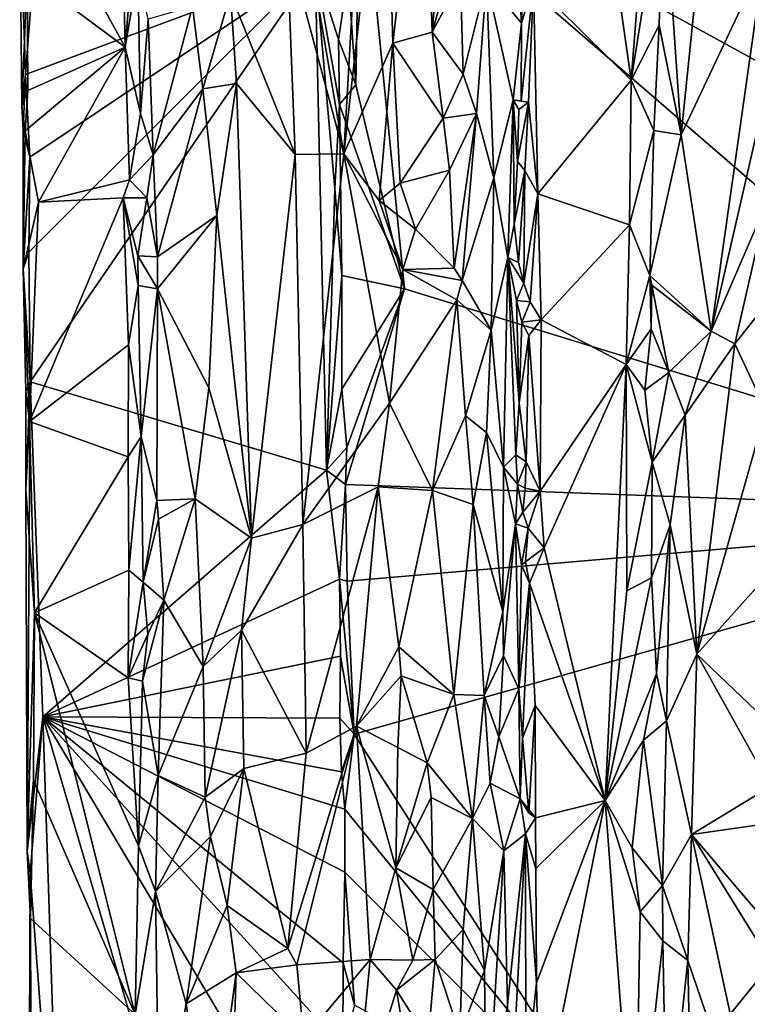
# Model space of a CAD drawing. Units: metres. Extents: x 23.7 to 29.8, y -12.4 to 12.8.
# Drawn here: x 23.8 to 25, y 8.6 to 10.3 of the extents above; entities that cross this region are included whole.
import ezdxf

# ---------------------------------------------------------------- set-up
doc = ezdxf.new("R2010")
doc.units = ezdxf.units.M

msp = doc.modelspace()

# ---------------------------------------------------------------- linework, layer by layer
at = {"layer": '1'}
for points in [[(24.2246, 10.6338, -0.789), (24.3228, 10.0601, -0.7569), (24.3705, 10.8928, -0.7443)], [(24.3705, 10.8928, -0.7443), (24.3228, 10.0601, -0.7569), (24.3968, 10.7133, -0.7435)], [(24.8875, 10.5486, -0.8277), (24.919, 10.0934, -0.8453), (24.993, 10.8184, -0.927)], [(24.993, 10.8184, -0.927), (24.919, 10.0934, -0.8453), (25.065, 10.4034, -1.0008)], [(24.3968, 10.7133, -0.7435), (24.4095, 10.2556, -0.7415), (24.4642, 10.7288, -0.7594)], [(24.4642, 10.7288, -0.7594), (24.4095, 10.2556, -0.7415), (24.4791, 10.2749, -0.7615)], [(24.4642, 10.7288, -0.7594), (24.4791, 10.2749, -0.7615), (24.5094, 10.6468, -0.7817)], [(24.3228, 10.0601, -0.7569), (24.4095, 10.2556, -0.7415), (24.3968, 10.7133, -0.7435)], [(24.5094, 10.6468, -0.7817), (24.4791, 10.2749, -0.7615), (24.542, 10.4958, -0.806)], [(24.2246, 10.6338, -0.789), (24.2224, 10.4355, -0.7875), (24.3228, 10.0601, -0.7569)], [(24.344, 10.1822, -1.5553), (24.331, 10.3763, -1.5527), (24.352, 10.6088, -1.5566)], [(24.344, 10.1822, -1.5553), (24.352, 10.6088, -1.5566), (24.4304, 9.8218, -1.5577)], [(24.4304, 9.8218, -1.5577), (24.352, 10.6088, -1.5566), (25.7219, 9.4249, -1.5944)], [(25.7219, 9.4249, -1.5944), (24.352, 10.6088, -1.5566), (26.884, 9.2187, -1.6125)], [(24.352, 10.6088, -1.5566), (26.7761, 10.3612, -1.6117), (26.884, 9.2187, -1.6125)], [(23.7639, 10.3776, -0.9224), (23.937, 10.2486, -0.7116), (23.7572, 10.5744, -0.9308)], [(23.7572, 10.5744, -0.9308), (23.937, 10.2486, -0.7116), (23.9324, 10.4609, -0.715)], [(24.8488, 10.4244, -0.8258), (24.8303, 10.1901, -0.8342), (24.8875, 10.5486, -0.8277)], [(24.8303, 10.1901, -0.8342), (24.8801, 10.2871, -0.8241), (24.8875, 10.5486, -0.8277)], [(24.8875, 10.5486, -0.8277), (24.8801, 10.2871, -0.8241), (24.919, 10.0934, -0.8453)], [(23.7543, 10.144, -0.9552), (23.7507, 10.5027, -0.9638), (23.7607, 10.2001, -0.9882)], [(23.7507, 10.5027, -0.9638), (23.7543, 10.144, -0.9552), (23.7639, 10.3776, -0.9224)], [(23.7607, 10.2001, -0.9882), (23.7507, 10.5027, -0.9638), (23.772, 10.3456, -1.0083)], [(23.9324, 10.4609, -0.715), (23.937, 10.2486, -0.7116), (23.957, 10.4908, -0.702)], [(23.957, 10.4908, -0.702), (23.937, 10.2486, -0.7116), (23.9594, 10.3815, -0.7023)], [(24.4791, 10.2749, -0.7615), (24.5289, 10.3692, -0.7921), (24.542, 10.4958, -0.806)], [(24.6242, 10.4914, -1.0024), (24.5752, 10.3663, -0.8503), (24.6367, 10.2906, -1.0092)], [(24.6242, 10.4914, -1.0024), (24.6367, 10.2906, -1.0092), (24.6419, 10.4816, -1.0115)], [(24.6419, 10.4816, -1.0115), (24.6367, 10.2906, -1.0092), (24.6583, 10.3607, -1.0047)], [(24.2224, 10.4355, -0.7875), (24.1231, 10.3435, -0.7853), (24.237, 10.0588, -0.7872)], [(24.2224, 10.4355, -0.7875), (24.237, 10.0588, -0.7872), (24.3228, 10.0601, -0.7569)], [(24.813, 10.3136, -0.8466), (24.8303, 10.1901, -0.8342), (24.8488, 10.4244, -0.8258)], [(24.919, 10.0934, -0.8453), (24.9715, 9.747, -0.9038), (25.065, 10.4034, -1.0008)], [(25.065, 10.4034, -1.0008), (24.9715, 9.747, -0.9038), (25.0755, 10.1982, -1.0034)], [(23.7687, 10.0542, -1.0019), (23.7607, 10.2001, -0.9882), (24.2727, 10.3914, -1.5138)], [(23.7607, 10.2001, -0.9882), (23.772, 10.3456, -1.0083), (24.2727, 10.3914, -1.5138)], [(24.2727, 10.3914, -1.5138), (23.769, 9.6574, -0.9982), (23.767, 9.8865, -0.9993)], [(23.767, 9.8865, -0.9993), (23.7687, 10.0542, -1.0019), (24.2727, 10.3914, -1.5138)], [(23.769, 9.6574, -0.9982), (24.2727, 10.3914, -1.5138), (24.2923, 9.5014, -1.5278)], [(23.9594, 10.3815, -0.7023), (23.937, 10.2486, -0.7116), (23.9643, 10.1313, -0.7037)], [(23.9594, 10.3815, -0.7023), (23.9643, 10.1313, -0.7037), (23.9777, 10.2978, -0.704)], [(24.2727, 10.3914, -1.5138), (24.3136, 10.2618, -1.5493), (24.3156, 10.1473, -1.5496)], [(24.3071, 9.9991, -1.5437), (24.2727, 10.3914, -1.5138), (24.3156, 10.1473, -1.5496)], [(24.3136, 10.2618, -1.5493), (24.2727, 10.3914, -1.5138), (24.331, 10.3763, -1.5527)], [(24.3071, 9.9991, -1.5437), (24.2923, 9.5014, -1.5278), (24.2727, 10.3914, -1.5138)], [(23.7543, 10.144, -0.9552), (23.7651, 10.1722, -0.9253), (23.7639, 10.3776, -0.9224)], [(23.7639, 10.3776, -0.9224), (23.7651, 10.1722, -0.9253), (23.937, 10.2486, -0.7116)], [(24.3136, 10.2618, -1.5493), (24.331, 10.3763, -1.5527), (24.344, 10.1822, -1.5553)], [(24.5289, 10.3692, -0.7921), (24.4791, 10.2749, -0.7615), (24.534, 10.2005, -0.7965)], [(24.5289, 10.3692, -0.7921), (24.534, 10.2005, -0.7965), (24.5752, 10.3663, -0.8503)], [(24.5752, 10.3663, -0.8503), (24.534, 10.2005, -0.7965), (24.5576, 10.1311, -0.8218)], [(24.5576, 10.1311, -0.8218), (24.5877, 10.0176, -0.8664), (24.5752, 10.3663, -0.8503)], [(24.5877, 10.0176, -0.8664), (24.6222, 10.1552, -0.988), (24.5752, 10.3663, -0.8503)], [(24.5752, 10.3663, -0.8503), (24.6222, 10.1552, -0.988), (24.6367, 10.2906, -1.0092)], [(24.6361, 10.1528, -1.0097), (24.6494, 10.1511, -1.0105), (24.6583, 10.3607, -1.0047)], [(24.6367, 10.2906, -1.0092), (24.6361, 10.1528, -1.0097), (24.6583, 10.3607, -1.0047)], [(24.6494, 10.1511, -1.0105), (24.6654, 9.9893, -1.0027), (24.6583, 10.3607, -1.0047)], [(24.6583, 10.3607, -1.0047), (24.6654, 9.9893, -1.0027), (24.8303, 10.1901, -0.8342)], [(24.6583, 10.3607, -1.0047), (24.8303, 10.1901, -0.8342), (24.813, 10.3136, -0.8466)], [(24.0558, 10.3204, -0.7559), (24.0742, 10.1746, -0.7693), (24.1231, 10.3435, -0.7853)], [(24.0742, 10.1746, -0.7693), (24.1338, 10.1845, -0.7882), (24.1231, 10.3435, -0.7853)], [(24.1231, 10.3435, -0.7853), (24.1338, 10.1845, -0.7882), (24.237, 10.0588, -0.7872)], [(23.9777, 10.2978, -0.704), (23.9866, 10.0583, -0.7086), (24.0558, 10.3204, -0.7559)], [(24.0558, 10.3204, -0.7559), (23.9866, 10.0583, -0.7086), (24.0742, 10.1746, -0.7693)], [(23.9643, 10.1313, -0.7037), (23.9866, 10.0583, -0.7086), (23.9777, 10.2978, -0.704)], [(24.6361, 10.1528, -1.0097), (24.6367, 10.2906, -1.0092), (24.6222, 10.1552, -0.988)], [(24.8303, 10.1901, -0.8342), (24.8706, 10.1011, -0.8239), (24.8801, 10.2871, -0.8241)], [(24.8706, 10.1011, -0.8239), (24.919, 10.0934, -0.8453), (24.8801, 10.2871, -0.8241)], [(24.3156, 10.1473, -1.5496), (24.3136, 10.2618, -1.5493), (24.344, 10.1822, -1.5553)], [(24.4791, 10.2749, -0.7615), (24.4095, 10.2556, -0.7415), (24.4986, 10.123, -0.7719)], [(24.4791, 10.2749, -0.7615), (24.4986, 10.123, -0.7719), (24.534, 10.2005, -0.7965)], [(23.7604, 10.1007, -0.9348), (23.784, 9.975, -0.9035), (23.937, 10.2486, -0.7116)], [(23.7604, 10.1007, -0.9348), (23.937, 10.2486, -0.7116), (23.7651, 10.1722, -0.9253)], [(23.937, 10.2486, -0.7116), (23.784, 9.975, -0.9035), (23.9448, 10.014, -0.7091)], [(23.937, 10.2486, -0.7116), (23.9448, 10.014, -0.7091), (23.9643, 10.1313, -0.7037)], [(24.3228, 10.0601, -0.7569), (24.3854, 9.9779, -0.7451), (24.4095, 10.2556, -0.7415)], [(24.4095, 10.2556, -0.7415), (24.3854, 9.9779, -0.7451), (24.4227, 10.0082, -0.7454)], [(24.4095, 10.2556, -0.7415), (24.4227, 10.0082, -0.7454), (24.4986, 10.123, -0.7719)], [(23.7567, 10.1026, -0.9726), (23.7543, 10.144, -0.9552), (23.7607, 10.2001, -0.9882)], [(23.7567, 10.1026, -0.9726), (23.7607, 10.2001, -0.9882), (23.7687, 10.0542, -1.0019)], [(24.534, 10.2005, -0.7965), (24.4986, 10.123, -0.7719), (24.5576, 10.1311, -0.8218)], [(24.8303, 10.1901, -0.8342), (24.6654, 9.9893, -1.0027), (24.8273, 9.9347, -0.8404)], [(24.8303, 10.1901, -0.8342), (24.8273, 9.9347, -0.8404), (24.8706, 10.1011, -0.8239)], [(24.9715, 9.747, -0.9038), (25.0713, 9.9768, -1.0048), (25.0755, 10.1982, -1.0034)], [(23.7651, 10.1722, -0.9253), (23.7543, 10.144, -0.9552), (23.7604, 10.1007, -0.9348)], [(24.0742, 10.1746, -0.7693), (23.9866, 10.0583, -0.7086), (23.9941, 9.8782, -0.7129)], [(24.0742, 10.1746, -0.7693), (23.9941, 9.8782, -0.7129), (24.0987, 9.9512, -0.7824)], [(24.0742, 10.1746, -0.7693), (24.0987, 9.9512, -0.7824), (24.1338, 10.1845, -0.7882)], [(24.1338, 10.1845, -0.7882), (24.0987, 9.9512, -0.7824), (24.1598, 9.3813, -0.7932)], [(24.1338, 10.1845, -0.7882), (24.1598, 9.3813, -0.7932), (24.237, 10.0588, -0.7872)], [(24.3156, 10.1473, -1.5496), (24.344, 10.1822, -1.5553), (24.4304, 9.8218, -1.5577)], [(24.5877, 10.0176, -0.8664), (24.6128, 9.8772, -0.9409), (24.6222, 10.1552, -0.988)], [(24.6222, 10.1552, -0.988), (24.6128, 9.8772, -0.9409), (24.624, 9.9361, -0.992)], [(24.6222, 10.1552, -0.988), (24.6494, 10.1511, -1.0105), (24.6361, 10.1528, -1.0097)], [(24.6222, 10.1552, -0.988), (24.6322, 10.1384, -1.0067), (24.6494, 10.1511, -1.0105)], [(24.6222, 10.1552, -0.988), (24.624, 9.9361, -0.992), (24.6295, 10.0466, -1.0037)], [(24.6222, 10.1552, -0.988), (24.6295, 10.0466, -1.0037), (24.6322, 10.1384, -1.0067)], [(23.7543, 10.144, -0.9552), (23.7567, 10.1026, -0.9726), (23.7604, 10.1007, -0.9348)], [(24.3193, 9.845, -1.552), (24.3071, 9.9991, -1.5437), (24.3156, 10.1473, -1.5496)], [(24.3193, 9.845, -1.552), (24.3156, 10.1473, -1.5496), (24.4304, 9.8218, -1.5577)], [(24.6295, 10.0466, -1.0037), (24.6426, 10.0306, -1.0122), (24.6494, 10.1511, -1.0105)], [(24.6322, 10.1384, -1.0067), (24.6295, 10.0466, -1.0037), (24.6494, 10.1511, -1.0105)], [(24.6494, 10.1511, -1.0105), (24.6426, 10.0306, -1.0122), (24.6654, 9.9893, -1.0027)], [(23.9643, 10.1313, -0.7037), (23.9448, 10.014, -0.7091), (23.9866, 10.0583, -0.7086)], [(24.4986, 10.123, -0.7719), (24.4227, 10.0082, -0.7454), (24.5095, 10.0312, -0.7777)], [(24.4986, 10.123, -0.7719), (24.5095, 10.0312, -0.7777), (24.5576, 10.1311, -0.8218)], [(24.5095, 10.0312, -0.7777), (24.5178, 9.8584, -0.7817), (24.5576, 10.1311, -0.8218)], [(24.5576, 10.1311, -0.8218), (24.5178, 9.8584, -0.7817), (24.5322, 9.8365, -0.7909)], [(24.5576, 10.1311, -0.8218), (24.5322, 9.8365, -0.7909), (24.5877, 10.0176, -0.8664)], [(23.757, 9.8568, -0.9695), (23.7604, 10.1007, -0.9348), (23.7567, 10.1026, -0.9726)], [(23.757, 9.8568, -0.9695), (23.7567, 10.1026, -0.9726), (23.7687, 10.0542, -1.0019)], [(23.7604, 10.1007, -0.9348), (23.757, 9.8568, -0.9695), (23.784, 9.975, -0.9035)], [(24.8273, 9.9347, -0.8404), (24.8637, 9.8453, -0.8213), (24.8706, 10.1011, -0.8239)], [(24.8706, 10.1011, -0.8239), (24.8637, 9.8453, -0.8213), (24.919, 10.0934, -0.8453)], [(24.8637, 9.8453, -0.8213), (24.9715, 9.747, -0.9038), (24.919, 10.0934, -0.8453)], [(23.767, 9.8865, -0.9993), (23.757, 9.8568, -0.9695), (23.7687, 10.0542, -1.0019)], [(23.9448, 10.014, -0.7091), (23.975, 9.9822, -0.7042), (23.9866, 10.0583, -0.7086)], [(23.975, 9.9822, -0.7042), (23.9941, 9.8782, -0.7129), (23.9866, 10.0583, -0.7086)], [(24.1598, 9.3813, -0.7932), (24.2505, 9.4057, -0.7842), (24.237, 10.0588, -0.7872)], [(24.237, 10.0588, -0.7872), (24.2505, 9.4057, -0.7842), (24.3228, 10.0601, -0.7569)], [(24.2505, 9.4057, -0.7842), (24.4036, 9.6195, -0.7405), (24.3228, 10.0601, -0.7569)], [(24.4273, 9.8559, -0.7438), (24.3228, 10.0601, -0.7569), (24.4036, 9.6195, -0.7405)], [(24.3854, 9.9779, -0.7451), (24.3228, 10.0601, -0.7569), (24.4273, 9.8559, -0.7438)], [(24.6295, 10.0466, -1.0037), (24.624, 9.9361, -0.992), (24.6426, 10.0306, -1.0122)], [(24.4227, 10.0082, -0.7454), (24.4499, 9.9273, -0.7522), (24.5095, 10.0312, -0.7777)], [(24.4499, 9.9273, -0.7522), (24.5178, 9.8584, -0.7817), (24.5095, 10.0312, -0.7777)], [(24.5322, 9.8365, -0.7909), (24.5835, 9.7489, -0.8516), (24.5877, 10.0176, -0.8664)], [(24.5877, 10.0176, -0.8664), (24.5835, 9.7489, -0.8516), (24.6128, 9.8772, -0.9409)], [(24.624, 9.9361, -0.992), (24.6316, 9.8681, -1.0024), (24.6426, 10.0306, -1.0122)], [(24.6316, 9.8681, -1.0024), (24.641, 9.8315, -1.009), (24.6426, 10.0306, -1.0122)], [(24.6426, 10.0306, -1.0122), (24.641, 9.8315, -1.009), (24.6654, 9.9893, -1.0027)], [(23.9448, 10.014, -0.7091), (23.784, 9.975, -0.9035), (23.9335, 9.9826, -0.7196)], [(23.9448, 10.014, -0.7091), (23.9335, 9.9826, -0.7196), (23.975, 9.9822, -0.7042)], [(24.2923, 9.5014, -1.5278), (24.3071, 9.9991, -1.5437), (24.3193, 9.845, -1.552)], [(24.4227, 10.0082, -0.7454), (24.3854, 9.9779, -0.7451), (24.4499, 9.9273, -0.7522)], [(23.784, 9.975, -0.9035), (23.768, 9.5875, -0.9274), (23.9335, 9.9826, -0.7196)], [(23.9335, 9.9826, -0.7196), (23.768, 9.5875, -0.9274), (23.9429, 9.7227, -0.7121)], [(23.9335, 9.9826, -0.7196), (23.9429, 9.7227, -0.7121), (23.9601, 9.8275, -0.7044)], [(23.9335, 9.9826, -0.7196), (23.9601, 9.8275, -0.7044), (23.9592, 9.8797, -0.7041)], [(23.9335, 9.9826, -0.7196), (23.9592, 9.8797, -0.7041), (23.975, 9.9822, -0.7042)], [(23.975, 9.9822, -0.7042), (23.9592, 9.8797, -0.7041), (23.9941, 9.8782, -0.7129)], [(24.641, 9.8315, -1.009), (24.6524, 9.7989, -1.0084), (24.6654, 9.9893, -1.0027)], [(24.6654, 9.9893, -1.0027), (24.6524, 9.7989, -1.0084), (24.6714, 9.7667, -0.9992)], [(24.8273, 9.9347, -0.8404), (24.6654, 9.9893, -1.0027), (24.6714, 9.7667, -0.9992)], [(23.757, 9.8568, -0.9695), (23.768, 9.5875, -0.9274), (23.784, 9.975, -0.9035)], [(24.3854, 9.9779, -0.7451), (24.4273, 9.8559, -0.7438), (24.4499, 9.9273, -0.7522)], [(25.0713, 9.9768, -1.0048), (24.9715, 9.747, -0.9038), (25.0135, 9.7244, -0.9412)], [(25.0713, 9.9768, -1.0048), (25.0135, 9.7244, -0.9412), (25.0576, 9.7807, -0.9919)], [(23.9941, 9.8782, -0.7129), (23.9943, 9.8217, -0.7109), (24.0987, 9.9512, -0.7824)], [(23.9943, 9.8217, -0.7109), (24.0845, 9.6471, -0.7737), (24.0987, 9.9512, -0.7824)], [(24.0845, 9.6471, -0.7737), (24.1598, 9.3813, -0.7932), (24.0987, 9.9512, -0.7824)], [(24.624, 9.9361, -0.992), (24.6128, 9.8772, -0.9409), (24.6316, 9.8681, -1.0024)], [(24.8273, 9.9347, -0.8404), (24.6714, 9.7667, -0.9992), (24.8218, 9.6879, -0.8445)], [(24.8273, 9.9347, -0.8404), (24.8218, 9.6879, -0.8445), (24.8637, 9.8453, -0.8213)], [(24.4499, 9.9273, -0.7522), (24.4273, 9.8559, -0.7438), (24.5178, 9.8584, -0.7817)], [(23.769, 9.6574, -0.9982), (23.757, 9.8568, -0.9695), (23.767, 9.8865, -0.9993)], [(23.9592, 9.8797, -0.7041), (23.9601, 9.8275, -0.7044), (23.9943, 9.8217, -0.7109)], [(23.9941, 9.8782, -0.7129), (23.9592, 9.8797, -0.7041), (23.9943, 9.8217, -0.7109)], [(24.5835, 9.7489, -0.8516), (24.6049, 9.5068, -0.8973), (24.6128, 9.8772, -0.9409)], [(24.6049, 9.5068, -0.8973), (24.6271, 9.5284, -0.9877), (24.6128, 9.8772, -0.9409)], [(24.6128, 9.8772, -0.9409), (24.628, 9.8012, -0.9962), (24.641, 9.8315, -1.009)], [(24.6128, 9.8772, -0.9409), (24.6271, 9.5284, -0.9877), (24.6326, 9.6205, -1.0008)], [(24.628, 9.8012, -0.9962), (24.6128, 9.8772, -0.9409), (24.6326, 9.6205, -1.0008)], [(24.6316, 9.8681, -1.0024), (24.6128, 9.8772, -0.9409), (24.641, 9.8315, -1.009)], [(23.757, 9.8568, -0.9695), (23.7614, 9.6411, -0.978), (23.768, 9.5875, -0.9274)], [(23.7614, 9.6411, -0.978), (23.757, 9.8568, -0.9695), (23.769, 9.6574, -0.9982)], [(24.3195, 9.6443, -1.5506), (24.2923, 9.5014, -1.5278), (24.3193, 9.845, -1.552)], [(24.3195, 9.6443, -1.5506), (24.3193, 9.845, -1.552), (24.4304, 9.8218, -1.5577)], [(24.4273, 9.8559, -0.7438), (24.4036, 9.6195, -0.7405), (24.5225, 9.8023, -0.7821)], [(24.5178, 9.8584, -0.7817), (24.4273, 9.8559, -0.7438), (24.5322, 9.8365, -0.7909)], [(24.4273, 9.8559, -0.7438), (24.5225, 9.8023, -0.7821), (24.5322, 9.8365, -0.7909)], [(24.8637, 9.8453, -0.8213), (24.8218, 9.6879, -0.8445), (24.8656, 9.7509, -0.8238)], [(24.8672, 9.8283, -0.8245), (24.8637, 9.8453, -0.8213), (24.8656, 9.7509, -0.8238)], [(24.8637, 9.8453, -0.8213), (24.8672, 9.8283, -0.8245), (24.9715, 9.747, -0.9038)], [(23.9601, 9.8275, -0.7044), (23.9429, 9.7227, -0.7121), (23.9651, 9.561, -0.7036)], [(23.9601, 9.8275, -0.7044), (23.9651, 9.561, -0.7036), (23.9943, 9.8217, -0.7109)], [(24.5322, 9.8365, -0.7909), (24.5225, 9.8023, -0.7821), (24.5835, 9.7489, -0.8516)], [(24.641, 9.8315, -1.009), (24.628, 9.8012, -0.9962), (24.6524, 9.7989, -1.0084)], [(24.8672, 9.8283, -0.8245), (24.8656, 9.7509, -0.8238), (24.8972, 9.6738, -0.8296)], [(24.8672, 9.8283, -0.8245), (24.8972, 9.6738, -0.8296), (24.9715, 9.747, -0.9038)], [(23.9943, 9.8217, -0.7109), (23.9651, 9.561, -0.7036), (23.9926, 9.4478, -0.7077)], [(23.9943, 9.8217, -0.7109), (23.9926, 9.4478, -0.7077), (24.0606, 9.4508, -0.7576)], [(23.9943, 9.8217, -0.7109), (24.0606, 9.4508, -0.7576), (24.0845, 9.6471, -0.7737)], [(24.3284, 9.5415, -1.5533), (24.3195, 9.6443, -1.5506), (24.4304, 9.8218, -1.5577)], [(24.3259, 9.476, -1.5546), (24.3284, 9.5415, -1.5533), (24.4304, 9.8218, -1.5577)], [(24.3259, 9.476, -1.5546), (24.4304, 9.8218, -1.5577), (25.7219, 9.4249, -1.5944)], [(24.4036, 9.6195, -0.7405), (24.4798, 9.4654, -0.7594), (24.5225, 9.8023, -0.7821)], [(24.5225, 9.8023, -0.7821), (24.4798, 9.4654, -0.7594), (24.5382, 9.5974, -0.7958)], [(24.5225, 9.8023, -0.7821), (24.5382, 9.5974, -0.7958), (24.5835, 9.7489, -0.8516)], [(24.628, 9.8012, -0.9962), (24.6326, 9.6205, -1.0008), (24.6374, 9.7627, -1.0082)], [(24.628, 9.8012, -0.9962), (24.6374, 9.7627, -1.0082), (24.6524, 9.7989, -1.0084)], [(24.6524, 9.7989, -1.0084), (24.6374, 9.7627, -1.0082), (24.6714, 9.7667, -0.9992)], [(25.0576, 9.7807, -0.9919), (25.0135, 9.7244, -0.9412), (25.0681, 9.6075, -1.0007)], [(24.6374, 9.7627, -1.0082), (24.6326, 9.6205, -1.0008), (24.6498, 9.7391, -1.0105)], [(24.6374, 9.7627, -1.0082), (24.6498, 9.7391, -1.0105), (24.6714, 9.7667, -0.9992)], [(24.6498, 9.7391, -1.0105), (24.6696, 9.4642, -1.002), (24.6714, 9.7667, -0.9992)], [(24.6696, 9.4642, -1.002), (24.8218, 9.6879, -0.8445), (24.6714, 9.7667, -0.9992)], [(24.5835, 9.7489, -0.8516), (24.5382, 9.5974, -0.7958), (24.5752, 9.5679, -0.8365)], [(24.5835, 9.7489, -0.8516), (24.5752, 9.5679, -0.8365), (24.6049, 9.5068, -0.8973)], [(24.6326, 9.6205, -1.0008), (24.6448, 9.5159, -1.0105), (24.6498, 9.7391, -1.0105)], [(24.6498, 9.7391, -1.0105), (24.6448, 9.5159, -1.0105), (24.6696, 9.4642, -1.002)], [(24.8656, 9.7509, -0.8238), (24.8218, 9.6879, -0.8445), (24.8545, 9.6428, -0.8262)], [(24.8656, 9.7509, -0.8238), (24.8545, 9.6428, -0.8262), (24.8972, 9.6738, -0.8296)], [(24.8972, 9.6738, -0.8296), (24.926, 9.5988, -0.8474), (24.9715, 9.747, -0.9038)], [(24.9715, 9.747, -0.9038), (24.926, 9.5988, -0.8474), (25.0135, 9.7244, -0.9412)], [(23.768, 9.5875, -0.9274), (23.942, 9.5252, -0.7141), (23.9429, 9.7227, -0.7121)], [(23.9429, 9.7227, -0.7121), (23.942, 9.5252, -0.7141), (23.9651, 9.561, -0.7036)], [(24.926, 9.5988, -0.8474), (24.9464, 9.1766, -0.8643), (25.0135, 9.7244, -0.9412)], [(25.0135, 9.7244, -0.9412), (24.9464, 9.1766, -0.8643), (25.0681, 9.6075, -1.0007)], [(24.6696, 9.4642, -1.002), (24.6768, 9.3643, -0.9967), (24.8218, 9.6879, -0.8445)], [(24.6768, 9.3643, -0.9967), (24.7845, 8.9179, -0.8933), (24.8218, 9.6879, -0.8445)], [(24.8218, 9.6879, -0.8445), (24.7845, 8.9179, -0.8933), (24.8228, 9.2884, -0.8461)], [(24.8218, 9.6879, -0.8445), (24.8228, 9.2884, -0.8461), (24.8678, 9.5155, -0.8223)], [(24.8218, 9.6879, -0.8445), (24.8678, 9.5155, -0.8223), (24.8545, 9.6428, -0.8262)], [(24.8545, 9.6428, -0.8262), (24.8678, 9.5155, -0.8223), (24.8972, 9.6738, -0.8296)], [(24.8972, 9.6738, -0.8296), (24.8678, 9.5155, -0.8223), (24.926, 9.5988, -0.8474)], [(23.7615, 9.4675, -0.9487), (23.7614, 9.6411, -0.978), (23.769, 9.6574, -0.9982)], [(23.7615, 9.4675, -0.9487), (23.769, 9.6574, -0.9982), (23.7639, 8.8284, -0.9724)], [(23.7639, 8.8284, -0.9724), (23.769, 9.6574, -0.9982), (23.7916, 9.0661, -1.016)], [(23.769, 9.6574, -0.9982), (24.2923, 9.5014, -1.5278), (23.7916, 9.0661, -1.016)], [(23.7614, 9.6411, -0.978), (23.7615, 9.4675, -0.9487), (23.768, 9.5875, -0.9274)], [(24.0845, 9.6471, -0.7737), (24.0606, 9.4508, -0.7576), (24.1598, 9.3813, -0.7932)], [(24.2923, 9.5014, -1.5278), (24.3195, 9.6443, -1.5506), (24.3284, 9.5415, -1.5533)], [(24.2505, 9.4057, -0.7842), (24.3835, 9.4722, -0.7434), (24.4036, 9.6195, -0.7405)], [(24.4036, 9.6195, -0.7405), (24.3835, 9.4722, -0.7434), (24.4798, 9.4654, -0.7594)], [(24.6326, 9.6205, -1.0008), (24.6271, 9.5284, -0.9877), (24.6448, 9.5159, -1.0105)], [(24.8678, 9.5155, -0.8223), (24.8996, 9.405, -0.8291), (24.926, 9.5988, -0.8474)], [(24.8996, 9.405, -0.8291), (24.9464, 9.1766, -0.8643), (24.926, 9.5988, -0.8474)], [(25.0681, 9.6075, -1.0007), (24.9464, 9.1766, -0.8643), (25.0719, 9.3167, -0.9978)], [(23.768, 9.5875, -0.9274), (23.7615, 9.4675, -0.9487), (23.777, 9.2496, -0.9143)], [(23.768, 9.5875, -0.9274), (23.777, 9.2496, -0.9143), (23.942, 9.5252, -0.7141)], [(24.5382, 9.5974, -0.7958), (24.4798, 9.4654, -0.7594), (24.5516, 9.441, -0.8043)], [(24.5382, 9.5974, -0.7958), (24.5516, 9.441, -0.8043), (24.5752, 9.5679, -0.8365)], [(24.5752, 9.5679, -0.8365), (24.5516, 9.441, -0.8043), (24.6041, 9.2515, -0.886)], [(24.5752, 9.5679, -0.8365), (24.6041, 9.2515, -0.886), (24.6049, 9.5068, -0.8973)], [(23.942, 9.5252, -0.7141), (23.9435, 9.3247, -0.7147), (23.9651, 9.561, -0.7036)], [(23.9651, 9.561, -0.7036), (23.9435, 9.3247, -0.7147), (23.9688, 9.3036, -0.7034)], [(23.9651, 9.561, -0.7036), (23.9688, 9.3036, -0.7034), (23.9926, 9.4478, -0.7077)], [(24.3259, 9.476, -1.5546), (24.2923, 9.5014, -1.5278), (24.3284, 9.5415, -1.5533)], [(24.6271, 9.5284, -0.9877), (24.6049, 9.5068, -0.8973), (24.6297, 9.4769, -0.9944)], [(24.6271, 9.5284, -0.9877), (24.6297, 9.4769, -0.9944), (24.6448, 9.5159, -1.0105)], [(23.777, 9.2496, -0.9143), (23.9435, 9.3247, -0.7147), (23.942, 9.5252, -0.7141)], [(24.6448, 9.5159, -1.0105), (24.6297, 9.4769, -0.9944), (24.6432, 9.4697, -1.0105)], [(24.6448, 9.5159, -1.0105), (24.6432, 9.4697, -1.0105), (24.6696, 9.4642, -1.002)], [(24.8678, 9.5155, -0.8223), (24.8228, 9.2884, -0.8461), (24.8665, 9.3111, -0.823)], [(24.8678, 9.5155, -0.8223), (24.8665, 9.3111, -0.823), (24.8996, 9.405, -0.8291)], [(23.7916, 9.0661, -1.016), (24.2923, 9.5014, -1.5278), (24.3156, 9.3088, -1.5474)], [(24.3156, 9.3088, -1.5474), (24.2923, 9.5014, -1.5278), (24.3259, 9.476, -1.5546)], [(24.6049, 9.5068, -0.8973), (24.6041, 9.2515, -0.886), (24.626, 9.4069, -0.9793)], [(24.6049, 9.5068, -0.8973), (24.626, 9.4069, -0.9793), (24.6297, 9.4769, -0.9944)], [(24.3292, 9.3053, -1.5524), (24.3156, 9.3088, -1.5474), (24.3259, 9.476, -1.5546)], [(24.3292, 9.3053, -1.5524), (24.3259, 9.476, -1.5546), (25.7219, 9.4249, -1.5944)], [(24.6297, 9.4769, -0.9944), (24.626, 9.4069, -0.9793), (24.6389, 9.4272, -1.0078)], [(24.6297, 9.4769, -0.9944), (24.6389, 9.4272, -1.0078), (24.6432, 9.4697, -1.0105)], [(23.7615, 9.4675, -0.9487), (23.7639, 8.8284, -0.9724), (23.777, 9.2496, -0.9143)], [(24.2505, 9.4057, -0.7842), (24.2563, 9.002, -0.7827), (24.3835, 9.4722, -0.7434)], [(24.3835, 9.4722, -0.7434), (24.2563, 9.002, -0.7827), (24.3456, 9.0495, -0.7521)], [(24.3835, 9.4722, -0.7434), (24.3456, 9.0495, -0.7521), (24.4202, 9.1893, -0.7418)], [(24.3835, 9.4722, -0.7434), (24.4202, 9.1893, -0.7418), (24.4798, 9.4654, -0.7594)], [(24.4798, 9.4654, -0.7594), (24.4202, 9.1893, -0.7418), (24.5173, 9.1054, -0.7744)], [(24.5516, 9.441, -0.8043), (24.4798, 9.4654, -0.7594), (24.5173, 9.1054, -0.7744)], [(24.6432, 9.4697, -1.0105), (24.6389, 9.4272, -1.0078), (24.6696, 9.4642, -1.002)], [(24.6389, 9.4272, -1.0078), (24.6488, 9.399, -1.0104), (24.6696, 9.4642, -1.002)], [(24.6696, 9.4642, -1.002), (24.6488, 9.399, -1.0104), (24.6768, 9.3643, -0.9967)], [(23.9926, 9.4478, -0.7077), (23.9688, 9.3036, -0.7034), (23.9961, 9.4152, -0.7096)], [(23.9926, 9.4478, -0.7077), (23.9961, 9.4152, -0.7096), (24.0606, 9.4508, -0.7576)], [(23.9961, 9.4152, -0.7096), (24.005, 9.2717, -0.7125), (24.0606, 9.4508, -0.7576)], [(24.0606, 9.4508, -0.7576), (24.005, 9.2717, -0.7125), (24.0744, 9.1546, -0.7661)], [(24.0606, 9.4508, -0.7576), (24.0744, 9.1546, -0.7661), (24.1598, 9.3813, -0.7932)], [(24.3415, 9.0353, -1.5535), (24.3292, 9.3053, -1.5524), (25.7219, 9.4249, -1.5944)], [(24.812, 8.3022, -1.5663), (24.3415, 9.0353, -1.5535), (25.7219, 9.4249, -1.5944)], [(24.5173, 9.1054, -0.7744), (24.5709, 9.1034, -0.8267), (24.5516, 9.441, -0.8043)], [(24.5516, 9.441, -0.8043), (24.5709, 9.1034, -0.8267), (24.6041, 9.2515, -0.886)], [(24.6389, 9.4272, -1.0078), (24.626, 9.4069, -0.9793), (24.6488, 9.399, -1.0104)], [(25.6197, 6.7968, -1.5874), (24.812, 8.3022, -1.5663), (25.7219, 9.4249, -1.5944)], [(23.9961, 9.4152, -0.7096), (23.9688, 9.3036, -0.7034), (24.005, 9.2717, -0.7125)], [(24.6041, 9.2515, -0.886), (24.6049, 9.1738, -0.8865), (24.626, 9.4069, -0.9793)], [(24.6049, 9.1738, -0.8865), (24.6324, 9.1155, -0.9929), (24.626, 9.4069, -0.9793)], [(24.626, 9.4069, -0.9793), (24.6324, 9.1155, -0.9929), (24.6368, 9.3343, -1.0039)], [(24.626, 9.4069, -0.9793), (24.6368, 9.3343, -1.0039), (24.6488, 9.399, -1.0104)], [(24.2505, 9.4057, -0.7842), (24.1426, 9.2192, -0.791), (24.2563, 9.002, -0.7827)], [(24.1598, 9.3813, -0.7932), (24.1426, 9.2192, -0.791), (24.2505, 9.4057, -0.7842)], [(24.6368, 9.3343, -1.0039), (24.6439, 9.3398, -1.0093), (24.6488, 9.399, -1.0104)], [(24.6488, 9.399, -1.0104), (24.6439, 9.3398, -1.0093), (24.6768, 9.3643, -0.9967)], [(24.8665, 9.3111, -0.823), (24.8754, 9.1422, -0.822), (24.8996, 9.405, -0.8291)], [(24.8996, 9.405, -0.8291), (24.8754, 9.1422, -0.822), (24.8927, 9.0589, -0.8245)], [(24.8996, 9.405, -0.8291), (24.8927, 9.0589, -0.8245), (24.9464, 9.1766, -0.8643)], [(24.1598, 9.3813, -0.7932), (24.0744, 9.1546, -0.7661), (24.1426, 9.2192, -0.791)], [(24.6439, 9.3398, -1.0093), (24.6509, 9.3021, -1.0119), (24.6768, 9.3643, -0.9967)], [(24.6509, 9.3021, -1.0119), (24.7845, 8.9179, -0.8933), (24.6768, 9.3643, -0.9967)], [(24.6439, 9.3398, -1.0093), (24.6368, 9.3343, -1.0039), (24.6509, 9.3021, -1.0119)], [(23.9435, 9.3247, -0.7147), (23.777, 9.2496, -0.9143), (23.9424, 9.135, -0.718)], [(23.9424, 9.135, -0.718), (23.9688, 9.3036, -0.7034), (23.9435, 9.3247, -0.7147)], [(24.6368, 9.3343, -1.0039), (24.6324, 9.1155, -0.9929), (24.6509, 9.3021, -1.0119)], [(23.7916, 9.0661, -1.016), (24.3156, 9.3088, -1.5474), (24.3171, 9.1728, -1.5467)], [(23.9688, 9.3036, -0.7034), (23.9424, 9.135, -0.718), (23.9767, 9.212, -0.7027)], [(23.9767, 9.212, -0.7027), (24.005, 9.2717, -0.7125), (23.9688, 9.3036, -0.7034)], [(24.3171, 9.1728, -1.5467), (24.3156, 9.3088, -1.5474), (24.3415, 9.0353, -1.5535)], [(24.3156, 9.3088, -1.5474), (24.3292, 9.3053, -1.5524), (24.3415, 9.0353, -1.5535)], [(24.8228, 9.2884, -0.8461), (24.7845, 8.9179, -0.8933), (24.8665, 9.3111, -0.823)], [(24.7845, 8.9179, -0.8933), (24.8754, 9.1422, -0.822), (24.8665, 9.3111, -0.823)], [(24.9464, 9.1766, -0.8643), (25.0641, 9.0639, -0.9956), (25.0719, 9.3167, -0.9978)], [(24.6324, 9.1155, -0.9929), (24.6385, 9.0282, -1.0046), (24.6509, 9.3021, -1.0119)], [(24.6509, 9.3021, -1.0119), (24.6385, 9.0282, -1.0046), (24.6611, 9.0857, -1.009)], [(24.6509, 9.3021, -1.0119), (24.6611, 9.0857, -1.009), (24.7845, 8.9179, -0.8933)], [(23.9767, 9.212, -0.7027), (23.9678, 9.1291, -0.7035), (24.005, 9.2717, -0.7125)], [(23.9678, 9.1291, -0.7035), (23.9954, 8.962, -0.707), (24.005, 9.2717, -0.7125)], [(24.005, 9.2717, -0.7125), (23.9954, 8.962, -0.707), (24.0744, 9.1546, -0.7661)], [(24.6041, 9.2515, -0.886), (24.5709, 9.1034, -0.8267), (24.6049, 9.1738, -0.8865)], [(23.777, 9.2496, -0.9143), (23.7639, 8.8284, -0.9724), (23.7753, 8.9538, -0.9257)], [(23.7753, 8.9538, -0.9257), (23.9544, 8.54, -0.7114), (23.777, 9.2496, -0.9143)], [(23.777, 9.2496, -0.9143), (23.9544, 8.54, -0.7114), (23.9606, 8.838, -0.7094)], [(23.9424, 9.135, -0.718), (23.777, 9.2496, -0.9143), (23.9606, 8.838, -0.7094)], [(24.0744, 9.1546, -0.7661), (24.0783, 8.9238, -0.7665), (24.1426, 9.2192, -0.791)], [(24.0783, 8.9238, -0.7665), (24.1466, 8.9744, -0.7896), (24.1426, 9.2192, -0.791)], [(24.1426, 9.2192, -0.791), (24.1466, 8.9744, -0.7896), (24.2563, 9.002, -0.7827)], [(23.9424, 9.135, -0.718), (23.9678, 9.1291, -0.7035), (23.9767, 9.212, -0.7027)], [(24.4202, 9.1893, -0.7418), (24.3456, 9.0495, -0.7521), (24.4241, 9.1384, -0.7434)], [(24.4202, 9.1893, -0.7418), (24.4241, 9.1384, -0.7434), (24.5173, 9.1054, -0.7744)], [(24.3163, 9.0638, -1.5456), (23.7916, 9.0661, -1.016), (24.3171, 9.1728, -1.5467)], [(24.3163, 9.0638, -1.5456), (24.3171, 9.1728, -1.5467), (24.3415, 9.0353, -1.5535)], [(24.5709, 9.1034, -0.8267), (24.5967, 9.0303, -0.8661), (24.6049, 9.1738, -0.8865)], [(24.6049, 9.1738, -0.8865), (24.5967, 9.0303, -0.8661), (24.6324, 9.1155, -0.9929)], [(24.8927, 9.0589, -0.8245), (24.9371, 8.8579, -0.8514), (24.9464, 9.1766, -0.8643)], [(24.9464, 9.1766, -0.8643), (24.9371, 8.8579, -0.8514), (25.0768, 8.9426, -1.0039)], [(24.9464, 9.1766, -0.8643), (25.0768, 8.9426, -1.0039), (25.0641, 9.0639, -0.9956)], [(23.9954, 8.962, -0.707), (24.0783, 8.9238, -0.7665), (24.0744, 9.1546, -0.7661)], [(23.9424, 9.135, -0.718), (23.9606, 8.838, -0.7094), (23.9678, 9.1291, -0.7035)], [(23.9678, 9.1291, -0.7035), (23.9606, 8.838, -0.7094), (23.9954, 8.962, -0.707)], [(24.3456, 9.0495, -0.7521), (24.4185, 9.0115, -0.7436), (24.4241, 9.1384, -0.7434)], [(24.4241, 9.1384, -0.7434), (24.4185, 9.0115, -0.7436), (24.47, 8.9847, -0.7546)], [(24.4241, 9.1384, -0.7434), (24.47, 8.9847, -0.7546), (24.5173, 9.1054, -0.7744)], [(24.7845, 8.9179, -0.8933), (24.8522, 9.0248, -0.8279), (24.8754, 9.1422, -0.822)], [(24.8754, 9.1422, -0.822), (24.8522, 9.0248, -0.8279), (24.8927, 9.0589, -0.8245)], [(24.5967, 9.0303, -0.8661), (24.6344, 8.9212, -0.9878), (24.6324, 9.1155, -0.9929)], [(24.6324, 9.1155, -0.9929), (24.6344, 8.9212, -0.9878), (24.6385, 9.0282, -1.0046)], [(24.5173, 9.1054, -0.7744), (24.47, 8.9847, -0.7546), (24.5503, 8.8866, -0.7983)], [(24.5173, 9.1054, -0.7744), (24.5503, 8.8866, -0.7983), (24.5709, 9.1034, -0.8267)], [(24.5709, 9.1034, -0.8267), (24.5503, 8.8866, -0.7983), (24.5814, 8.9488, -0.8388)], [(24.5709, 9.1034, -0.8267), (24.5814, 8.9488, -0.8388), (24.5967, 9.0303, -0.8661)], [(24.6385, 9.0282, -1.0046), (24.6498, 8.8963, -1.0102), (24.6611, 9.0857, -1.009)], [(24.6498, 8.8963, -1.0102), (24.6613, 8.8875, -1.0084), (24.6611, 9.0857, -1.009)], [(24.6611, 9.0857, -1.009), (24.6613, 8.8875, -1.0084), (24.7845, 8.9179, -0.8933)], [(23.7639, 8.8284, -0.9724), (23.7916, 9.0661, -1.016), (23.7694, 8.7893, -0.9919)], [(23.8254, 8.0495, -1.0439), (23.7694, 8.7893, -0.9919), (23.7916, 9.0661, -1.016)], [(24.2221, 8.3424, -1.4427), (23.7916, 9.0661, -1.016), (24.3212, 8.4827, -1.5461)], [(24.3219, 8.6317, -1.5471), (23.7916, 9.0661, -1.016), (24.3249, 8.7913, -1.5503)], [(24.3212, 8.4827, -1.5461), (23.7916, 9.0661, -1.016), (24.3219, 8.6317, -1.5471)], [(23.7916, 9.0661, -1.016), (24.3247, 8.9028, -1.5512), (24.3249, 8.7913, -1.5503)], [(24.3189, 8.969, -1.5481), (23.7916, 9.0661, -1.016), (24.3163, 9.0638, -1.5456)], [(24.3247, 8.9028, -1.5512), (23.7916, 9.0661, -1.016), (24.3189, 8.969, -1.5481)], [(23.7916, 9.0661, -1.016), (24.2316, 7.5582, -1.4503), (23.8254, 8.0495, -1.0439)], [(24.2316, 7.5582, -1.4503), (23.7916, 9.0661, -1.016), (24.2221, 8.3424, -1.4427)], [(24.3163, 9.0638, -1.5456), (24.3415, 9.0353, -1.5535), (24.3189, 8.969, -1.5481)], [(24.8522, 9.0248, -0.8279), (24.8859, 8.7682, -0.8226), (24.8927, 9.0589, -0.8245)], [(24.8927, 9.0589, -0.8245), (24.8859, 8.7682, -0.8226), (24.9371, 8.8579, -0.8514)], [(24.2563, 9.002, -0.7827), (24.2243, 8.6565, -0.7913), (24.3456, 9.0495, -0.7521)], [(24.2243, 8.6565, -0.7913), (24.2403, 8.6278, -0.7891), (24.3456, 9.0495, -0.7521)], [(24.3456, 9.0495, -0.7521), (24.2403, 8.6278, -0.7891), (24.3694, 8.6376, -0.7483)], [(24.3456, 9.0495, -0.7521), (24.3694, 8.6376, -0.7483), (24.4148, 8.7993, -0.7413)], [(24.3456, 9.0495, -0.7521), (24.4148, 8.7993, -0.7413), (24.4185, 9.0115, -0.7436)], [(24.3247, 8.9028, -1.5512), (24.3189, 8.969, -1.5481), (24.3415, 9.0353, -1.5535)], [(24.3247, 8.9028, -1.5512), (24.3415, 9.0353, -1.5535), (24.812, 8.3022, -1.5663)], [(24.5967, 9.0303, -0.8661), (24.5814, 8.9488, -0.8388), (24.6344, 8.9212, -0.9878)], [(24.6385, 9.0282, -1.0046), (24.6344, 8.9212, -0.9878), (24.6498, 8.8963, -1.0102)], [(24.7845, 8.9179, -0.8933), (24.8325, 8.8344, -0.8418), (24.8522, 9.0248, -0.8279)], [(24.8522, 9.0248, -0.8279), (24.8325, 8.8344, -0.8418), (24.8859, 8.7682, -0.8226)], [(24.4185, 9.0115, -0.7436), (24.4148, 8.7993, -0.7413), (24.47, 8.9847, -0.7546)], [(24.1466, 8.9744, -0.7896), (24.2243, 8.6565, -0.7913), (24.2563, 9.002, -0.7827)], [(24.0783, 8.9238, -0.7665), (24.0877, 8.8546, -0.7708), (24.1466, 8.9744, -0.7896)], [(24.0877, 8.8546, -0.7708), (24.1173, 8.7326, -0.7831), (24.1466, 8.9744, -0.7896)], [(24.1173, 8.7326, -0.7831), (24.2243, 8.6565, -0.7913), (24.1466, 8.9744, -0.7896)], [(24.4148, 8.7993, -0.7413), (24.4776, 8.9236, -0.7557), (24.47, 8.9847, -0.7546)], [(24.47, 8.9847, -0.7546), (24.4776, 8.9236, -0.7557), (24.5503, 8.8866, -0.7983)], [(23.9606, 8.838, -0.7094), (23.9904, 8.7576, -0.7064), (23.9954, 8.962, -0.707)], [(23.9954, 8.962, -0.707), (23.9904, 8.7576, -0.7064), (24.0783, 8.9238, -0.7665)], [(23.7639, 8.8284, -0.9724), (23.7696, 8.7095, -0.9374), (23.7753, 8.9538, -0.9257)], [(23.7753, 8.9538, -0.9257), (23.7696, 8.7095, -0.9374), (23.9544, 8.54, -0.7114)], [(24.5814, 8.9488, -0.8388), (24.5503, 8.8866, -0.7983), (24.6057, 8.8293, -0.8812)], [(24.5814, 8.9488, -0.8388), (24.6057, 8.8293, -0.8812), (24.6344, 8.9212, -0.9878)], [(25.0768, 8.9426, -1.0039), (24.9371, 8.8579, -0.8514), (25.0814, 8.8789, -1.0026)], [(24.0783, 8.9238, -0.7665), (23.9904, 8.7576, -0.7064), (24.0877, 8.8546, -0.7708)], [(24.4776, 8.9236, -0.7557), (24.4148, 8.7993, -0.7413), (24.4811, 8.761, -0.7575)], [(24.4776, 8.9236, -0.7557), (24.4811, 8.761, -0.7575), (24.5503, 8.8866, -0.7983)], [(24.6344, 8.9212, -0.9878), (24.6057, 8.8293, -0.8812), (24.6436, 8.859, -1.0058)], [(24.6344, 8.9212, -0.9878), (24.6613, 8.8875, -1.0084), (24.6498, 8.8963, -1.0102)], [(24.6344, 8.9212, -0.9878), (24.6436, 8.859, -1.0058), (24.6613, 8.8875, -1.0084)], [(24.3249, 8.7913, -1.5503), (24.3247, 8.9028, -1.5512), (24.812, 8.3022, -1.5663)], [(24.6613, 8.8875, -1.0084), (24.662, 8.7982, -1.0088), (24.7845, 8.9179, -0.8933)], [(24.662, 8.7982, -1.0088), (24.6633, 8.5963, -1.0102), (24.7845, 8.9179, -0.8933)], [(24.6633, 8.5963, -1.0102), (24.6688, 8.3406, -1.0087), (24.7845, 8.9179, -0.8933)], [(24.6688, 8.3406, -1.0087), (24.8374, 8.213, -0.8433), (24.7845, 8.9179, -0.8933)], [(24.8325, 8.8344, -0.8418), (24.7845, 8.9179, -0.8933), (24.8461, 8.7218, -0.8324)], [(24.7845, 8.9179, -0.8933), (24.8374, 8.213, -0.8433), (24.8461, 8.7218, -0.8324)], [(24.5503, 8.8866, -0.7983), (24.4811, 8.761, -0.7575), (24.534, 8.6901, -0.7855)], [(24.5503, 8.8866, -0.7983), (24.534, 8.6901, -0.7855), (24.5717, 8.6181, -0.8233)], [(24.5503, 8.8866, -0.7983), (24.5717, 8.6181, -0.8233), (24.6057, 8.8293, -0.8812)], [(24.6613, 8.8875, -1.0084), (24.6436, 8.859, -1.0058), (24.662, 8.7982, -1.0088)], [(24.9371, 8.8579, -0.8514), (25.0764, 8.6943, -0.9999), (25.0814, 8.8789, -1.0026)], [(23.9904, 8.7576, -0.7064), (24.0445, 8.5593, -0.7423), (24.0877, 8.8546, -0.7708)], [(24.0877, 8.8546, -0.7708), (24.0445, 8.5593, -0.7423), (24.1173, 8.7326, -0.7831)], [(24.6057, 8.8293, -0.8812), (24.6121, 8.5572, -0.8941), (24.6436, 8.859, -1.0058)], [(24.6121, 8.5572, -0.8941), (24.6168, 8.3477, -0.9038), (24.6436, 8.859, -1.0058)], [(24.6168, 8.3477, -0.9038), (24.6445, 8.421, -1.0046), (24.6436, 8.859, -1.0058)], [(24.6436, 8.859, -1.0058), (24.6445, 8.421, -1.0046), (24.6633, 8.5963, -1.0102)], [(24.6436, 8.859, -1.0058), (24.6633, 8.5963, -1.0102), (24.662, 8.7982, -1.0088)], [(24.8859, 8.7682, -0.8226), (24.9307, 8.6356, -0.8462), (24.9371, 8.8579, -0.8514)], [(24.9307, 8.6356, -0.8462), (25.0782, 8.2036, -1.0005), (24.9371, 8.8579, -0.8514)], [(24.9371, 8.8579, -0.8514), (25.0782, 8.2036, -1.0005), (25.0769, 8.6315, -1.0014)], [(24.9371, 8.8579, -0.8514), (25.0769, 8.6315, -1.0014), (25.0764, 8.6943, -0.9999)], [(23.9606, 8.838, -0.7094), (23.9544, 8.54, -0.7114), (23.9904, 8.7576, -0.7064)], [(24.8325, 8.8344, -0.8418), (24.8461, 8.7218, -0.8324), (24.8859, 8.7682, -0.8226)], [(23.7639, 8.8284, -0.9724), (23.7694, 8.7893, -0.9919), (23.7696, 8.7095, -0.9374)], [(24.5717, 8.6181, -0.8233), (24.5747, 8.3201, -0.8211), (24.6057, 8.8293, -0.8812)], [(24.6057, 8.8293, -0.8812), (24.5747, 8.3201, -0.8211), (24.6121, 8.5572, -0.8941)], [(24.4148, 8.7993, -0.7413), (24.3694, 8.6376, -0.7483), (24.4448, 8.6361, -0.7469)], [(24.4148, 8.7993, -0.7413), (24.4448, 8.6361, -0.7469), (24.4811, 8.761, -0.7575)], [(23.768, 8.5036, -0.9779), (23.7694, 8.7893, -0.9919), (23.8254, 8.0495, -1.0439)], [(23.7696, 8.7095, -0.9374), (23.7694, 8.7893, -0.9919), (23.768, 8.5036, -0.9779)], [(24.3219, 8.6317, -1.5471), (24.3249, 8.7913, -1.5503), (24.3422, 8.5565, -1.5525)], [(24.3422, 8.5565, -1.5525), (24.3249, 8.7913, -1.5503), (24.812, 8.3022, -1.5663)], [(24.8461, 8.7218, -0.8324), (24.8864, 8.6701, -0.8231), (24.8859, 8.7682, -0.8226)], [(24.8859, 8.7682, -0.8226), (24.8864, 8.6701, -0.8231), (24.9307, 8.6356, -0.8462)], [(23.9904, 8.7576, -0.7064), (23.9544, 8.54, -0.7114), (23.997, 8.3004, -0.7054)], [(23.9904, 8.7576, -0.7064), (23.997, 8.3004, -0.7054), (24.0445, 8.5593, -0.7423)], [(24.4811, 8.761, -0.7575), (24.4448, 8.6361, -0.7469), (24.4842, 8.6376, -0.7595)], [(24.4811, 8.761, -0.7575), (24.4842, 8.6376, -0.7595), (24.534, 8.6901, -0.7855)], [(24.1173, 8.7326, -0.7831), (24.0445, 8.5593, -0.7423), (24.1331, 8.6136, -0.787)], [(24.1173, 8.7326, -0.7831), (24.1331, 8.6136, -0.787), (24.2243, 8.6565, -0.7913)], [(24.8461, 8.7218, -0.8324), (24.8374, 8.213, -0.8433), (24.8864, 8.6701, -0.8231)], [(23.768, 8.5036, -0.9779), (23.7706, 8.5253, -0.9369), (23.7696, 8.7095, -0.9374)], [(23.7696, 8.7095, -0.9374), (23.7706, 8.5253, -0.9369), (23.9544, 8.54, -0.7114)], [(24.4842, 8.6376, -0.7595), (24.5277, 8.5051, -0.7802), (24.534, 8.6901, -0.7855)], [(24.534, 8.6901, -0.7855), (24.5277, 8.5051, -0.7802), (24.5717, 8.6181, -0.8233)], [(24.8864, 8.6701, -0.8231), (24.8374, 8.213, -0.8433), (24.8935, 8.2875, -0.824)], [(24.8864, 8.6701, -0.8231), (24.8935, 8.2875, -0.824), (24.9307, 8.6356, -0.8462)], [(24.2243, 8.6565, -0.7913), (24.1331, 8.6136, -0.787), (24.2403, 8.6278, -0.7891)], [(24.2403, 8.6278, -0.7891), (24.1331, 8.6136, -0.787), (24.2522, 8.4975, -0.7871)], [(24.2403, 8.6278, -0.7891), (24.2522, 8.4975, -0.7871), (24.3694, 8.6376, -0.7483)], [(24.2522, 8.4975, -0.7871), (24.3414, 8.3424, -0.7564), (24.3694, 8.6376, -0.7483)], [(24.3212, 8.4827, -1.5461), (24.3219, 8.6317, -1.5471), (24.3422, 8.5565, -1.5525)], [(24.3694, 8.6376, -0.7483), (24.3414, 8.3424, -0.7564), (24.4158, 8.5831, -0.7439)], [(24.3694, 8.6376, -0.7483), (24.4158, 8.5831, -0.7439), (24.4448, 8.6361, -0.7469)], [(24.4448, 8.6361, -0.7469), (24.4158, 8.5831, -0.7439), (24.4842, 8.6376, -0.7595)], [(24.4158, 8.5831, -0.7439), (24.4723, 8.4952, -0.753), (24.4842, 8.6376, -0.7595)], [(24.4842, 8.6376, -0.7595), (24.4723, 8.4952, -0.753), (24.5277, 8.5051, -0.7802)], [(24.8935, 8.2875, -0.824), (24.9383, 8.2519, -0.8484), (24.9307, 8.6356, -0.8462)], [(24.9307, 8.6356, -0.8462), (24.9383, 8.2519, -0.8484), (25.0782, 8.2036, -1.0005)], [(24.0445, 8.5593, -0.7423), (24.0878, 8.2764, -0.7702), (24.1331, 8.6136, -0.787)], [(24.0878, 8.2764, -0.7702), (24.1274, 8.4457, -0.7864), (24.1331, 8.6136, -0.787)], [(24.1331, 8.6136, -0.787), (24.1274, 8.4457, -0.7864), (24.2522, 8.4975, -0.7871)], [(24.5277, 8.5051, -0.7802), (24.5747, 8.3201, -0.8211), (24.5717, 8.6181, -0.8233)], [(24.6445, 8.421, -1.0046), (24.6688, 8.3406, -1.0087), (24.6633, 8.5963, -1.0102)], [(24.4158, 8.5831, -0.7439), (24.3414, 8.3424, -0.7564), (24.4343, 8.4738, -0.7451)], [(24.4158, 8.5831, -0.7439), (24.4343, 8.4738, -0.7451), (24.4723, 8.4952, -0.753)], [(23.997, 8.3004, -0.7054), (24.0878, 8.2764, -0.7702), (24.0445, 8.5593, -0.7423)]]:
    msp.add_3dface(points, dxfattribs=at)

doc.saveas('drawing.dxf')
